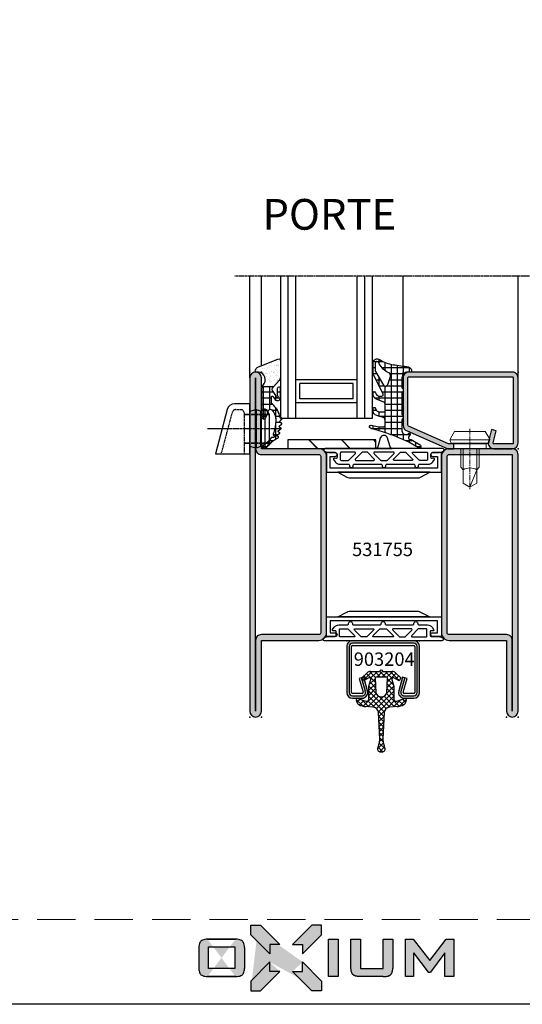
# Model space of a CAD drawing. Units: millimetres. Extents: x 2158 to 11729, y -3445 to 1401.
# Drawn here: x 5459 to 5590, y -1231 to -974 of the extents above; entities that cross this region are included whole.
import ezdxf
from ezdxf.enums import TextEntityAlignment as Align

# ---------------------------------------------------------------- set-up
doc = ezdxf.new("R2010")
doc.units = ezdxf.units.MM
for name, pattern in [('ACISOWELD', [3, 2, -1]), ('CENTER', [2, 1.25, -0.25, 0.25, -0.25]), ('CENTER2', [1.125, 0.75, -0.125, 0.125, -0.125]), ('HIDDEN', [0.375, 0.25, -0.125])]:
    doc.linetypes.add(name, pattern=pattern)
for name, color, linetype in [('905386_8$0$HILFSPUNKTE', 60, 'Continuous'), ('BC_OX_LOGO OXIUM', 2, 'Continuous'), ('BC_OX_PLANS A LA COUPE', 161, 'CENTER'), ('BC_OX_REMPLISSAGE DES PROFILES', 5, 'Continuous'), ('BC_OX_TEXTE ARIAL STD 08mm', 92, 'Continuous'), ('BC_OX_TEXTE_NUMERO FORSTER', 140, 'Continuous'), ('BC_OX_TITRES PAGES', 7, 'Continuous'), ('CALE DE POSE', 211, 'HIDDEN'), ('CMC', 9, 'Continuous'), ('CN_CONT', 10, 'Continuous'), ('GLASS_24$0$GL_CONT', 90, 'Continuous'), ('GLASS_24$0$GL_HATCH', 105, 'Continuous'), ('GLASS_CONT', 90, 'Continuous'), ('HILFSPUNKTE', 14, 'Continuous'), ('JOINT FORSTER_CENT', 201, 'CENTER'), ('JOINT FORSTER_CONTOUR', 210, 'Continuous'), ('JOINT FORSTER_HACH', 202, 'Continuous'), ('PL_HATCH', 202, 'Continuous'), ('ST_CONT', 130, 'Continuous'), ('ST_EDGE', 161, 'Continuous')]:
    doc.layers.add(name, color=color, linetype=linetype)
doc.layers.add('CALQUE CACHE', color=2, linetype='HIDDEN', plot=False)
doc.styles.add('BC_OX_08mm', font='arial.ttf', dxfattribs={"height": 8})
doc.styles.add('BC_OX_Code Forster', font='arial.ttf', dxfattribs={"height": 3.5})

# ---------------------------------------------------------------- blocks, each defined once
blk = doc.blocks.new('Logo_bas_de_page')
at = {"layer": 'BC_OX_LOGO OXIUM', "true_color": 0xd1600a}
h = blk.add_hatch(color=32, dxfattribs=at)
h.paths.add_polyline_path([(-2.14, 20.68), (-4.68, 20.68), (-9.72, 15.63), (-7.11, 15.63), (-7.11, 13.15), (-2.14, 18.14)], flags=17)
edge = h.paths.add_edge_path()
edge.add_line((-15.67, 13.15), (-20.64, 18.14))
edge.add_line((-15.67, 15.63), (-15.67, 13.15))
edge.add_line((-13.06, 15.63), (-15.67, 15.63))
edge.add_line((-18.1, 20.68), (-13.06, 15.63))
edge.add_line((-20.64, 20.68), (-18.71, 20.68))
edge.add_line((-20.64, 18.14), (-20.64, 20.68))
edge.add_line((-18.65, 20.68), (-18.1, 20.68))
edge.add_line((-7.09, 11.04), (-2.12, 6.06))
edge.add_line((-7.09, 8.57), (-7.09, 11.04))
edge.add_line((-9.7, 8.57), (-7.09, 8.57))
edge.add_line((-4.66, 3.51), (-9.7, 8.57))
edge.add_line((-2.12, 3.51), (-4.66, 3.51))
edge.add_line((-2.12, 6.06), (-2.12, 3.51))
edge.add_line((-15.67, 11.04), (-20.64, 6.06))
edge.add_line((-15.67, 8.57), (-15.67, 11.04))
edge.add_line((-13.06, 8.57), (-15.67, 8.57))
edge.add_line((-18.1, 3.51), (-13.06, 8.57))
edge.add_line((-20.64, 3.51), (-18.1, 3.51))
edge.add_line((-20.64, 6.06), (-20.64, 3.51))
for points in [[(-18.1, 20.68), (-20.64, 20.68), (-20.64, 18.14), (-15.67, 13.15), (-15.67, 15.63), (-13.06, 15.63)], [(-13.06, 8.57), (-15.67, 8.57), (-15.67, 11.04), (-20.64, 6.06), (-20.64, 3.51), (-18.1, 3.51)], [(-4.66, 3.51), (-2.12, 3.51), (-2.12, 6.06), (-7.09, 11.04), (-7.09, 8.57), (-9.7, 8.57)]]:
    blk.add_hatch(color=32, dxfattribs=at).paths.add_polyline_path(points)
at = {"layer": 'BC_OX_LOGO OXIUM'}
h = blk.add_hatch(color=159, dxfattribs=at)
h.paths.add_polyline_path([(-0.32, 16.97), (2.15, 16.97), (2.15, 7.24), (-0.32, 7.24)])
edge = h.paths.add_edge_path()
edge.add_arc((-25.37, 9.39), 3.11, 335.1796, 359.4841)
edge.add_line((-22.26, 9.36), (-22.26, 14.86))
edge.add_arc((-25.37, 14.83), 3.11, 0.5159, 24.8204)
edge.add_arc((-23.59, 15.64), 1.16, 25.5476, 70.4669)
edge.add_arc((-24.49, 13.56), 3.41, 67.8399, 90.2806)
edge.add_line((-24.51, 16.98), (-31.92, 16.98))
edge.add_arc((-31.94, 13.56), 3.41, 89.7194, 112.1601)
edge.add_arc((-32.84, 15.64), 1.16, 109.5331, 154.4524)
edge.add_arc((-31.06, 14.83), 3.11, 155.1796, 179.4841)
edge.add_line((-34.17, 14.86), (-34.17, 9.36))
edge.add_arc((-31.06, 9.39), 3.11, 180.5159, 204.8204)
edge.add_arc((-32.84, 8.58), 1.16, 205.5476, 250.4669)
edge.add_arc((-31.94, 10.65), 3.41, 247.8399, 270.2806)
edge.add_line((-31.92, 7.24), (-24.51, 7.24))
edge.add_arc((-24.49, 10.65), 3.41, 269.7194, 292.1601)
edge.add_arc((-23.59, 8.58), 1.16, 289.5331, 334.4524)
h.paths.add_polyline_path([(-31.66, 9.33), (-31.66, 14.98), (-24.77, 14.98), (-24.77, 9.33)], flags=16)
h.paths.add_polyline_path([(8.02, 7.24), (7.68, 7.25), (7.42, 7.26), (7.21, 7.28), (7.02, 7.32), (6.85, 7.35), (6.75, 7.38), (6.6, 7.44), (6.52, 7.46), (6.47, 7.48), (6.42, 7.5), (6.37, 7.52), (6.32, 7.55), (6.27, 7.58), (6.21, 7.62), (6.16, 7.65), (6.1, 7.7), (6.03, 7.77), (5.96, 7.83), (5.91, 7.91), (5.86, 7.98), (5.82, 8.05), (5.76, 8.15), (5.72, 8.26), (5.68, 8.39), (5.64, 8.55), (5.62, 8.66), (5.58, 8.79), (5.56, 8.94), (5.54, 9.06), (5.52, 9.23), (5.51, 9.44), (5.51, 16.97), (8.02, 16.97), (8.02, 9.34), (13.94, 9.34), (13.94, 16.97), (16.46, 16.97), (16.46, 9.44), (16.43, 9.21), (16.42, 9.06), (16.4, 8.94), (16.38, 8.79), (16.35, 8.66), (16.32, 8.54), (16.28, 8.39), (16.24, 8.26), (16.2, 8.15), (16.14, 8.05), (16.1, 7.98), (16.05, 7.91), (16, 7.83), (15.93, 7.77), (15.86, 7.7), (15.8, 7.65), (15.75, 7.62), (15.69, 7.58), (15.64, 7.55), (15.59, 7.52), (15.54, 7.5), (15.49, 7.48), (15.44, 7.46), (15.36, 7.44), (15.21, 7.38), (15.11, 7.34), (14.94, 7.32), (14.75, 7.28), (14.54, 7.26), (14.28, 7.25), (13.94, 7.23)])
h.paths.add_polyline_path([(30.05, 13.41), (26.28, 8.37), (25.68, 8.37), (21.85, 13.46), (21.85, 7.24), (19.77, 7.24), (19.77, 16.98), (21.78, 16.98), (26.13, 11.39), (30.4, 16.98), (32.39, 16.98), (32.39, 7.24), (30.05, 7.24)])
edge = h.paths.add_edge_path(flags=16)
edge.add_line((-31.92, 7.24), (-24.6, 7.24))
edge.add_line((-31.92, 16.98), (-24.6, 16.98))
at = {"layer": 'BC_OX_LOGO OXIUM', "color": 32, "true_color": 0xd1600a}
for p, q in [((-20.64, 18.14), (-20.64, 20.68)), ((-20.64, 20.68), (-18.1, 20.68)), ((-18.1, 20.68), (-13.06, 15.63)), ((-4.68, 20.68), (-9.72, 15.63)), ((-2.14, 20.68), (-4.68, 20.68)), ((-2.14, 18.14), (-2.14, 20.68)), ((-15.67, 13.15), (-20.64, 18.14)), ((-7.11, 13.15), (-2.14, 18.14)), ((-13.06, 15.63), (-15.67, 15.63)), ((-15.67, 15.63), (-15.67, 13.15)), ((-9.72, 15.63), (-7.11, 15.63)), ((-7.11, 15.63), (-7.11, 13.15)), ((-15.67, 11.04), (-20.64, 6.06)), ((-15.67, 8.57), (-15.67, 11.04)), ((-7.09, 8.57), (-7.09, 11.04)), ((-7.09, 11.04), (-2.12, 6.06)), ((-18.1, 3.51), (-13.06, 8.57)), ((-13.06, 8.57), (-15.67, 8.57)), ((-4.66, 3.51), (-9.7, 8.57)), ((-9.7, 8.57), (-7.09, 8.57)), ((-20.64, 6.06), (-20.64, 3.51)), ((-2.12, 6.06), (-2.12, 3.51)), ((-20.64, 3.51), (-18.1, 3.51)), ((-2.12, 3.51), (-4.66, 3.51))]:
    blk.add_line(p, q, dxfattribs=at)
at = {"layer": 'BC_OX_LOGO OXIUM', "color": 148}
for p, q in [((-31.92, 16.98), (-24.6, 16.98)), ((-24.51, 16.98), (-31.92, 16.98)), ((21.78, 16.98), (26.13, 11.39)), ((26.13, 11.39), (30.4, 16.98)), ((30.4, 16.98), (32.39, 16.98)), ((32.39, 16.98), (32.39, 7.24)), ((-34.17, 14.86), (-34.17, 9.36)), ((-31.66, 14.98), (-24.77, 14.98)), ((-31.66, 9.33), (-31.66, 14.98)), ((-24.77, 14.98), (-24.77, 9.33)), ((-22.26, 14.86), (-22.26, 9.36)), ((21.85, 13.46), (25.68, 8.37)), ((30.05, 13.41), (26.28, 8.37)), ((30.05, 7.24), (30.05, 13.41)), ((-24.77, 9.33), (-31.66, 9.33)), ((25.68, 8.37), (26.28, 8.37)), ((-31.92, 7.24), (-24.6, 7.24)), ((-24.51, 7.24), (-31.92, 7.24)), ((32.39, 7.24), (30.05, 7.24))]:
    blk.add_line(p, q, dxfattribs=at)
blk.add_lwpolyline([(-0.32, 16.97), (2.15, 16.97), (2.15, 7.24), (-0.32, 7.24)], close=True, dxfattribs=at)
for points in [[(5.51, 9.44), (5.51, 16.97), (8.02, 16.97), (8.02, 9.34)], [(13.94, 9.34), (13.94, 16.97), (16.46, 16.97), (16.46, 9.44)], [(21.85, 13.46), (21.85, 7.24), (19.77, 7.24), (19.77, 16.98), (21.78, 16.98)], [(8.02, 7.24), (7.68, 7.25), (7.42, 7.26), (7.21, 7.28), (7.02, 7.32), (6.85, 7.35), (6.75, 7.38), (6.6, 7.44), (6.52, 7.46), (6.47, 7.48), (6.42, 7.5), (6.37, 7.52), (6.32, 7.55), (6.27, 7.58), (6.21, 7.62), (6.16, 7.65), (6.1, 7.7), (6.03, 7.77), (5.96, 7.83), (5.91, 7.91), (5.86, 7.98), (5.82, 8.05), (5.76, 8.15), (5.72, 8.26), (5.68, 8.39), (5.64, 8.55), (5.62, 8.66), (5.58, 8.79), (5.56, 8.94), (5.54, 9.06), (5.52, 9.23), (5.51, 9.44)], [(8.02, 9.34), (13.94, 9.34)], [(13.94, 7.23), (14.28, 7.25), (14.54, 7.26), (14.75, 7.28), (14.94, 7.32), (15.11, 7.34), (15.21, 7.38), (15.36, 7.44), (15.44, 7.46), (15.49, 7.48), (15.54, 7.5), (15.59, 7.52), (15.64, 7.55), (15.69, 7.58), (15.75, 7.62), (15.8, 7.65), (15.86, 7.7), (15.93, 7.77), (16, 7.83), (16.05, 7.91), (16.1, 7.98), (16.14, 8.05), (16.2, 8.15), (16.24, 8.26), (16.28, 8.39), (16.32, 8.54), (16.35, 8.66), (16.38, 8.79), (16.4, 8.94), (16.42, 9.06), (16.43, 9.21), (16.46, 9.44)], [(13.94, 7.23), (8.02, 7.24)]]:
    blk.add_lwpolyline(points, dxfattribs=at)
for centre, radius, start, end in [((-31.06, 14.83), 3.11, 155.1796, 179.4841), ((-32.84, 15.64), 1.16, 109.5331, 154.4524), ((-31.94, 13.56), 3.41, 89.7194, 112.1601), ((-24.49, 13.56), 3.41, 67.8399, 90.2806), ((-23.59, 15.64), 1.16, 25.5476, 70.4669), ((-25.37, 14.83), 3.11, 0.5159, 24.8204), ((-31.06, 9.39), 3.11, 180.5159, 204.8204), ((-32.84, 8.58), 1.16, 205.5476, 250.4669), ((-23.59, 8.58), 1.16, 289.5331, 334.4524), ((-25.37, 9.39), 3.11, 335.1796, 359.4841), ((-31.94, 10.65), 3.41, 247.8399, 270.2806), ((-24.49, 10.65), 3.41, 269.7194, 292.1601)]:
    blk.add_arc(centre, radius, start, end, dxfattribs=at)
blk = doc.blocks.new('903204')
at = {"linetype": 'ByBlock', "lineweight": -2}
blk.add_hatch(color=5, dxfattribs=at).paths.add_polyline_path([(-1.5, 15), (-17.5, 15, 0.414214), (-19, 13.5), (-19, 1.5, 0.414214), (-17.5, 0), (-15, 0, 0.493163), (-13.55, 1.89), (-14.52, 5.5), (-15.12, 5.34), (-14.15, 1.73, -0.493163), (-15, 0.62), (-17.5, 0.62, -0.414214), (-18.38, 1.5), (-18.38, 13.5, -0.414214), (-17.5, 14.38), (-1.5, 14.38, -0.414214), (-0.62, 13.5), (-0.62, 1.5, -0.414214), (-1.5, 0.62), (-4, 0.62, 0.000036), (-4, 0.62, -0.493209), (-4.85, 1.73), (-3.88, 5.34), (-4.48, 5.5), (-5.45, 1.89, 0.493163), (-4, 0), (-1.5, 0, 0.414214), (0, 1.5), (0, 13.5, 0.414214)])
at = {"layer": 'BC_OX_REMPLISSAGE DES PROFILES'}
for p, q in [((-18.38, 13.5), (-18.38, 1.5)), ((-1.5, 14.38), (-17.5, 14.38)), ((-0.62, 1.5), (-0.62, 13.5)), ((-14.15, 1.73), (-15.12, 5.34)), ((-3.88, 5.34), (-4.85, 1.73)), ((-17.5, 0.62), (-15, 0.62)), ((-4, 0.62), (-1.5, 0.62))]:
    blk.add_line(p, q, dxfattribs=at)
for centre, start, end in [((-17.5, 13.5), 90, 180), ((-1.5, 13.5), 360, 90), ((-17.5, 1.5), 180, 270), ((-15, 1.5), 270, 14.9923), ((-4, 1.5), 164.9967, 270.0084), ((-1.5, 1.5), 270, 360)]:
    blk.add_arc(centre, 0.875, start, end, dxfattribs=at)
at = {"layer": 'BC_OX_TITRES PAGES'}
blk.add_arc((-4, 0), 0.625, 90, 90.0084, dxfattribs=at)
at = {"layer": 'HILFSPUNKTE'}
for p in [(-19, 15), (0, 15)]:
    blk.add_point(p, dxfattribs=at)
at = {"layer": 'ST_CONT'}
for p, q in [((-19, 13.5), (-19, 1.5)), ((-17.75, 1.5), (-17.75, 13.5)), ((-1.5, 15), (-17.5, 15)), ((-17.5, 13.75), (-1.5, 13.75)), ((-1.25, 13.5), (-1.25, 1.5)), ((0, 1.5), (0, 13.5)), ((-14.52, 5.5), (-15.73, 5.18)), ((-15.73, 5.18), (-14.76, 1.56)), ((-13.55, 1.89), (-14.52, 5.5)), ((-4.48, 5.5), (-5.45, 1.89)), ((-3.27, 5.18), (-4.48, 5.5)), ((-4.24, 1.56), (-3.27, 5.18)), ((-15, 1.25), (-17.5, 1.25)), ((-1.5, 1.25), (-4, 1.25)), ((-17.5, 0), (-15, 0)), ((-4, 0), (-1.5, 0))]:
    blk.add_line(p, q, dxfattribs=at)
for centre, radius, start, end in [((-17.5, 13.5), 1.5, 90, 180), ((-17.5, 13.5), 0.25, 90, 180), ((-1.5, 13.5), 1.5, 360, 90), ((-1.5, 13.5), 0.25, 0, 90), ((-17.5, 1.5), 1.5, 180, 270), ((-17.5, 1.5), 0.25, 180, 270), ((-15, 1.5), 1.5, 270, 14.9949), ((-15, 1.5), 0.25, 270.1211, 14.9885), ((-4, 1.5), 1.5, 164.9967, 270.0084), ((-4, 1.5), 0.25, 165.1196, 270), ((-1.5, 1.5), 0.25, 270, 0), ((-1.5, 1.5), 1.5, 270, 0)]:
    blk.add_arc(centre, radius, start, end, dxfattribs=at)
blk = doc.blocks.new('*X645')
at = {"layer": 'PL_HATCH'}
for p, q in [((8.25, 5.56), (9.07, 6.38)), ((8.26, 6.56), (10.09, 4.73)), ((8.58, 4.54), (9.75, 5.71)), ((1, 2.35), (3.35, 4.7)), ((1, 3.04), (2.54, 1.5)), ((1, 1), (2.83, 2.83)), ((1.49, 3.9), (3.8, 1.58)), ((2.16, 4.58), (2.96, 3.77)), ((2.97, 1.62), (4.53, 3.18)), ((3.42, 4.66), (3.45, 4.63)), ((3.77, 2.96), (5.21, 1.52)), ((4.26, 1.56), (5.98, 3.29)), ((4.82, 3.27), (6.66, 1.43)), ((5.55, 1.51), (7.34, 3.3)), ((6.14, 3.29), (10.69, -1.26)), ((6.77, 1.38), (10.1, 4.71)), ((7.48, 3.3), (11.52, -0.75)), ((7.49, 0.75), (10.22, 3.49)), ((8.41, 5.06), (10.25, 3.22)), ((8.63, 3.5), (10.47, 1.66)), ((0.96, 0.39), (2.53, -1.18)), ((0.99, -0.36), (2.53, 1.18)), ((1, 1.69), (2.52, 0.17)), ((6.19, -3.24), (10.71, 1.28)), ((7.53, -3.25), (11.56, 0.79)), ((7.58, -0.5), (10.33, 2.24)), ((7.61, 0.48), (10.32, -2.24)), ((11.22, 0.9), (12.79, -0.67)), ((11.31, -0.82), (12.84, 0.72)), ((12.75, 0.72), (14.08, -0.61)), ((12.8, -0.67), (14.13, 0.66)), ((14.16, 0.66), (15.37, -0.55)), ((14.21, -0.61), (15.42, 0.6)), ((15.57, 0.59), (16.66, -0.49)), ((15.62, -0.54), (16.71, 0.54)), ((16.98, 0.53), (17.94, -0.43)), ((17.04, -0.48), (17.99, 0.48)), ((18.4, 0.46), (19.29, -0.43)), ((18.45, -0.41), (19.35, 0.49)), ((19.65, 0.55), (21.13, -0.93)), ((19.69, -0.51), (21.2, 1)), ((20.7, 0.85), (21.94, -0.39)), ((20.74, -0.81), (21.95, 0.4)), ((1, -1.69), (2.52, -0.17)), ((1, -1), (2.8, -2.8)), ((1, -2.35), (3.32, -4.67)), ((1.01, -3.03), (2.56, -1.48)), ((1.52, -3.87), (3.86, -1.53)), ((2.92, -1.57), (4.46, -3.11)), ((3.81, -2.92), (5.26, -1.47)), ((4.21, -1.52), (5.93, -3.24)), ((4.86, -3.23), (6.73, -1.35)), ((5.5, -1.46), (7.29, -3.25)), ((6.74, -1.35), (10.09, -4.7)), ((7.47, -0.73), (10.22, -3.49)), ((8.65, -3.48), (10.43, -1.7)), ((2.18, -4.55), (2.98, -3.75)), ((8.31, -6.51), (10.08, -4.74)), ((8.39, -5.08), (10.24, -3.23)), ((8.57, -4.53), (9.73, -5.69)), ((8.24, -5.54), (9.04, -6.34))]:
    blk.add_line(p, q, dxfattribs=at)
blk = doc.blocks.new('905201')
at = {"layer": 'JOINT FORSTER_CONTOUR'}
for p, q in [((-5.04, -2.66), (-3.7, -1.35)), ((-2.81, -1), (-0.37, -1)), ((0.03, -2.52), (-1.35, -2.53)), ((-0.37, -1), (-0.12, -0.69)), ((1.4, -2.53), (0.03, -2.52)), ((0.17, -0.69), (0.42, -1)), ((0.42, -1), (2.86, -1)), ((3.75, -1.35), (5.09, -2.66)), ((-4.59, -3.45), (-5.04, -2.66)), ((-3.25, -2.7), (-4.59, -3.45)), ((-3.25, -8.21), (-3.23, -4.87)), ((-3.23, -4.87), (-2.73, -3.15)), ((-1.58, -2.77), (-1.42, -6.5)), ((1.47, -6.5), (1.63, -2.77)), ((2.78, -3.15), (3.28, -4.87)), ((3.28, -4.87), (3.3, -8.21)), ((4.64, -3.45), (3.3, -2.7)), ((5.09, -2.66), (4.64, -3.45)), ((-6.36, -8.98), (-6.49, -8.41)), ((-6.11, -8.05), (-3.99, -8.75)), ((-1.99, -10.34), (-4, -10.18)), ((4.05, -10.18), (2.04, -10.34)), ((4.04, -8.75), (6.16, -8.05)), ((6.54, -8.41), (6.41, -8.98)), ((-0.4, -18.72), (-0.72, -11.65)), ((0.77, -11.65), (0.45, -18.72)), ((-0.93, -21.15), (-0.56, -19.84)), ((0.61, -19.84), (0.98, -21.15))]:
    blk.add_line(p, q, dxfattribs=at)
for centre, radius, start, end in [((-2.88, -2.12), 1.12, 86.1447, 136.7632), ((-1.37, -2.74), 0.207, 83.0317, 188.5226), ((0.04, -0.79), 0.194, 95.4584, 146.2468), ((0.01, -0.79), 0.194, 33.7532, 84.541), ((1.42, -2.74), 0.207, 351.4774, 96.9683), ((2.93, -2.12), 1.12, 43.3149, 93.804), ((-3.1, -3.05), 0.383, 344.342, 113.6528), ((3.15, -3.05), 0.383, 66.4471, 195.0557), ((0.02, -6.21), 1.46, 191.1485, 270.0464), ((0.03, -6.21), 1.46, 269.4507, 348.8343), ((-6.23, -8.31), 0.285, 65.3138, 200.0651), ((-5.26, -8.66), 1.15, 196.2434, 239.0821), ((-3.82, -6.11), 4.07, 240.0932, 267.5325), ((-3.83, -8.19), 0.576, 253.8998, 357.865), ((3.88, -8.19), 0.576, 182.135, 286.1002), ((3.87, -6.11), 4.07, 272.4675, 299.9068), ((5.31, -8.66), 1.15, 300.9179, 343.7566), ((6.28, -8.31), 0.285, 339.9349, 114.6862), ((-2.27, -11.89), 1.57, 8.6097, 79.433), ((2.32, -11.89), 1.57, 100.567, 171.3903), ((-3.86, -18.81), 3.47, 342.5596, 1.4979), ((3.91, -18.81), 3.47, 178.5021, 197.4404), ((-0.39, -21.32), 0.572, 162.2084, 239.7381), ((0, -20.66), 1.34, 239.5955, 271.0335), ((0.05, -20.66), 1.34, 268.9665, 300.4045), ((0.44, -21.32), 0.572, 300.2619, 17.7916)]:
    blk.add_arc(centre, radius, start, end, dxfattribs=at)
at = {"color": 7, "linetype": 'Continuous', "rotation": 270}
blk.add_blockref('*X645', (0, 0), dxfattribs=at)
blk = doc.blocks.new('985304')
at = {"layer": 'JOINT FORSTER_CONTOUR'}
for points in [[(-15.31, -3.4, 0.799615), (-15.48, -4.16, 0.111349), (-13.98, -4.5), (-12.7, -4.5, -0.414214), (-12.25, -4.95), (-12.25, -5.73, -0.434059), (-12.57, -6.03), (-13.01, -6, 0.636346), (-13.18, -6.32), (-12.75, -6.91, 0.239954), (-11.54, -7.53), (-9.32, -7.53, -0.451416), (-9.03, -7.87, 1.133893), (-8.03, -7.87, -0.451416), (-7.74, -7.53), (-0.79, -7.53, -0.451416), (-0.5, -7.87, 1.133893), (0.5, -7.87, -0.451416), (0.79, -7.53), (7.74, -7.53, -0.451416), (8.03, -7.87, 1.133893), (9.03, -7.87, -0.451416), (9.32, -7.53), (11.54, -7.53, 0.239954), (12.75, -6.91), (13.18, -6.32, 0.636331), (13.01, -6), (12.57, -6.03, -0.421314), (12.25, -5.74), (12.25, -4.95, -0.414214), (12.7, -4.5), (13.98, -4.5, 0.111349), (15.48, -4.16, 0.799615), (15.31, -3.4)], [(-9.18, -6.47), (-7.45, -4.74, 0.668179), (-7.59, -4.4), (-11.2, -4.4, 0.414214), (-11.4, -4.6), (-11.4, -6.33, 0.414214), (-11.2, -6.53), (-9.32, -6.53, 0.198912)], [(-7.34, -6.53), (-2.66, -6.53, 0.668179), (-2.52, -6.19), (-4.25, -4.46, 0.198912), (-4.39, -4.4), (-5.61, -4.4, 0.198912), (-5.75, -4.46), (-7.48, -6.19, 0.668179)], [(2.48, -4.4), (-2.48, -4.4, 0.668179), (-2.62, -4.74), (-0.89, -6.47, 0.198912), (-0.75, -6.53), (0.75, -6.53, 0.198912), (0.89, -6.47), (2.62, -4.74, 0.668179)], [(7.34, -6.53), (2.66, -6.53, -0.668179), (2.52, -6.19), (4.25, -4.46, -0.198912), (4.39, -4.4), (5.61, -4.4, -0.198912), (5.75, -4.46), (7.48, -6.19, -0.668179)], [(9.18, -6.47), (7.45, -4.74, -0.668179), (7.59, -4.4), (11.2, -4.4, -0.414214), (11.4, -4.6), (11.4, -6.33, -0.414214), (11.2, -6.53), (9.32, -6.53, -0.198912)]]:
    blk.add_lwpolyline(points, format="xyb", close=True, dxfattribs=at)
blk = doc.blocks.new('531755')
h = blk.add_hatch(color=5)
h.paths.add_polyline_path([(-50, -2, 0.414214), (-52, 0), (-67, 0), (-67, 18.5, 1), (-70, 18.5), (-70, -68.5, 1), (-67, -68.5), (-67, -50), (-52, -50, 0.414214), (-50, -48)])
h.paths.add_polyline_path([(-68.5, 0, 0.414214), (-67, -1.5), (-52, -1.5, -0.414214), (-51.5, -2), (-51.5, -48, -0.414214), (-52, -48.5), (-67, -48.5, 0.414214), (-68.5, -50)], flags=16)
h.paths.add_polyline_path([(0, -1.5, 0.414214), (-1.5, 0), (-18, 0, 0.414214), (-20, -2), (-20, -6.1), (-20, -48, 0.414214), (-18, -50), (-3, -50), (-3, -68.5, 1), (0, -68.5)])
h.paths.add_polyline_path([(-18.5, -2, -0.414214), (-18, -1.5), (-1.5, -1.5), (-1.5, -50, 0.414214), (-3, -48.5), (-18, -48.5, -0.414214), (-18.5, -48)], flags=16)
at = {"layer": 'CN_CONT'}
for points in [[(-47.25, -1.55), (-47.25, -1.45, 0.414214), (-47.7, -1), (-50, -1), (-50, -6.1), (-20, -6.1), (-20, -1), (-22.3, -1, 0.414214), (-22.75, -1.45), (-22.75, -1.55, 0.414214), (-22.3, -2), (-21, -2), (-21, -5.1), (-49, -5.1), (-49, -2), (-47.7, -2, 0.414214)], [(-44.11, -7.6), (-26.1, -7.6, 0.162274), (-25.5, -7.4), (-23, -6.1), (-47, -6.1), (-44.73, -7.38, 0.168129)], [(-44.11, -42.4), (-26.1, -42.4, -0.162274), (-25.5, -42.6), (-23, -43.9), (-47, -43.9), (-44.73, -42.62, -0.168129)], [(-47.25, -48.45), (-47.25, -48.55, -0.414214), (-47.7, -49), (-50, -49), (-50, -43.9), (-20, -43.9), (-20, -49), (-22.3, -49, -0.414214), (-22.75, -48.55), (-22.75, -48.45, -0.414214), (-22.3, -48), (-21, -48), (-21, -44.9), (-49, -44.9), (-49, -48), (-47.7, -48, -0.414214)]]:
    blk.add_lwpolyline(points, format="xyb", close=True, dxfattribs=at)
at = {"layer": 'HILFSPUNKTE'}
for p in [(-70, 20), (-70, 20), (-67, 20), (0, 0), (-70, -70), (-67, -70), (-3, -70), (0, -70)]:
    blk.add_point(p, dxfattribs=at)
at = {"layer": 'JOINT FORSTER_CONTOUR'}
for points in [[(-33.38, 0.46), (-34.04, 2.77, 0.755591), (-35.96, 2.77), (-36.62, 0.46, -0.335317), (-37.1, 0.1), (-32.9, 0.1, -0.335317)], [(-50.31, 0.1, 0.799615), (-50.48, -0.66, 0.111349), (-48.98, -1), (-47.7, -1, -0.414214), (-47.25, -1.45), (-47.25, -2.23, -0.434059), (-47.57, -2.53), (-48.01, -2.5, 0.636346), (-48.18, -2.82), (-47.75, -3.41, 0.239954), (-46.54, -4.03), (-44.32, -4.03, -0.451416), (-44.03, -4.37, 1.133893), (-43.03, -4.37, -0.451416), (-42.74, -4.03), (-35.79, -4.03, -0.451416), (-35.5, -4.37, 1.133893), (-34.5, -4.37, -0.451416), (-34.21, -4.03), (-27.26, -4.03, -0.451416), (-26.97, -4.37, 1.133893), (-25.97, -4.37, -0.451416), (-25.68, -4.03), (-23.46, -4.03, 0.239954), (-22.25, -3.41), (-21.82, -2.82, 0.636331), (-21.99, -2.5), (-22.43, -2.53, -0.421314), (-22.75, -2.24), (-22.75, -1.45, -0.414214), (-22.3, -1), (-21.02, -1, 0.111349), (-19.52, -0.66, 0.799615), (-19.69, 0.1)], [(-44.18, -2.97), (-42.45, -1.24, 0.668179), (-42.59, -0.9), (-46.2, -0.9, 0.414214), (-46.4, -1.1), (-46.4, -2.83, 0.414214), (-46.2, -3.03), (-44.32, -3.03, 0.198912)], [(-42.34, -3.03), (-37.66, -3.03, 0.668179), (-37.52, -2.69), (-39.25, -0.96, 0.198912), (-39.39, -0.9), (-40.61, -0.9, 0.198912), (-40.75, -0.96), (-42.48, -2.69, 0.668179)], [(-32.52, -0.9), (-37.48, -0.9, 0.668179), (-37.62, -1.24), (-35.89, -2.97, 0.198912), (-35.75, -3.03), (-34.25, -3.03, 0.198912), (-34.11, -2.97), (-32.38, -1.24, 0.668179)], [(-27.66, -3.03), (-32.34, -3.03, -0.668179), (-32.48, -2.69), (-30.75, -0.96, -0.198912), (-30.61, -0.9), (-29.39, -0.9, -0.198912), (-29.25, -0.96), (-27.52, -2.69, -0.668179)], [(-25.82, -2.97), (-27.55, -1.24, -0.668179), (-27.41, -0.9), (-23.8, -0.9, -0.414214), (-23.6, -1.1), (-23.6, -2.83, -0.414214), (-23.8, -3.03), (-25.68, -3.03, -0.198912)]]:
    blk.add_lwpolyline(points, format="xyb", close=True, dxfattribs=at)
at = {"layer": 'ST_CONT', "linetype": 'Continuous', "ltscale": 5}
for points in [[(-67, -68.5), (-67, -50), (-52, -50, 0.414214), (-50, -48), (-50, -2, 0.414214), (-52, 0), (-67, 0), (-67, 18.5, 1), (-70, 18.5), (-70, -68.5, 1)], [(-67, -48.5, 0.414214), (-68.5, -50), (-68.5, -68.5), (-68.5, 18.5), (-68.5, 0, 0.414214), (-67, -1.5), (-52, -1.5, -0.414214), (-51.5, -2), (-51.5, -48, -0.414214), (-52, -48.5)], [(-18, -50), (-3, -50), (-3, -68.5, 1), (0, -68.5), (0, -1.5, 0.414214), (-1.5, 0), (-18, 0, 0.414214), (-20, -2), (-20, -48, 0.414214)]]:
    blk.add_lwpolyline(points, format="xyb", close=True, dxfattribs=at)
blk.add_lwpolyline([(-1.5, -68.5), (-1.5, -50, 0.414214), (-3, -48.5), (-18, -48.5, -0.414214), (-18.5, -48), (-18.5, -2, -0.414214), (-18, -1.5), (-1.5, -1.5), (-1.5, -68.5)], format="xyb", dxfattribs=at)
blk = doc.blocks.new('Glas24')
at = {"layer": 'GLASS_24$0$GL_CONT'}
for p, q in [((4, 0), (4, 37)), ((20, 0), (20, 37)), ((4, 10), (20, 10)), ((5, 9), (19, 9)), ((5, 5), (5, 9)), ((19, 5), (19, 9)), ((4, 4), (20, 4)), ((5, 5), (19, 5))]:
    blk.add_line(p, q, dxfattribs=at)
blk.add_lwpolyline([(24, 37), (24, 0), (0, 0), (0, 37)], dxfattribs=at)
at = {"layer": 'GLASS_24$0$GL_HATCH'}
for p, q in [((2, 0), (2, 37)), ((22, 0), (22, 37))]:
    blk.add_line(p, q, dxfattribs=at)
blk = doc.blocks.new('901246')
at = {"layer": 'BC_OX_REMPLISSAGE DES PROFILES'}
blk.add_hatch(color=5, dxfattribs=at).paths.add_polyline_path([(-30, 6.11, 0.330436), (-28.94, 4.68), (-18.51, 0.06, 0.073692), (-18.08, 0), (-16.8, 0), (-16.8, 1.25), (-18.13, 1.25), (-28.57, 5.87, -0.330436), (-28.75, 6.11), (-28.75, 18.5, -0.414214), (-28.5, 18.75), (-1.5, 18.75, -0.414214), (-1.25, 18.5), (-1.25, 1.5, -0.414214), (-1.5, 1.25), (-6.3, 1.25, -0.493145), (-6.54, 1.56), (-5.71, 4.68), (-6.92, 5), (-7.52, 2.72), (-7.48, 2.65, -0.198838), (-7.42, 2.19), (-7.63, 1.42), (-7.8, 1.39, 0.392566), (-6.3, 0), (-1.5, 0, 0.414214), (0, 1.5), (0, 18.5, 0.414214), (-1.5, 20), (-28.5, 20, 0.414214), (-30, 18.5)])
at = {"layer": 'BC_OX_PLANS A LA COUPE', "lineweight": 0}
blk.add_line((-12.55, 5.18), (-12.55, -10.82), dxfattribs=at)
at = {"layer": 'HILFSPUNKTE'}
for p in [(-30, 20), (0, 20), (0, 0)]:
    blk.add_point(p, dxfattribs=at)
at = {"layer": 'ST_CONT'}
blk.add_lwpolyline([(-18.08, 1.25, -0.073692), (-18.15, 1.26), (-28.57, 5.87, -0.330436), (-28.75, 6.11), (-28.75, 18.5, -0.414214), (-28.5, 18.75), (-1.5, 18.75, -0.414214), (-1.25, 18.5), (-1.25, 1.5, -0.414214), (-1.5, 1.25), (-6.3, 1.25, -0.493145), (-6.54, 1.56), (-5.71, 4.68), (-6.92, 5), (-7.75, 1.89, 0.493145), (-6.3, 0), (-1.5, 0, 0.414214), (0, 1.5), (0, 18.5, 0.414214), (-1.5, 20), (-28.5, 20, 0.414214), (-30, 18.5), (-30, 6.11, 0.330436), (-28.94, 4.68), (-18.51, 0.06, 0.073692), (-18.08, 0), (-16.8, 0), (-16.8, 1.25)], format="xyb", close=True, dxfattribs=at)
at = {"layer": 'ST_CONT', "lineweight": 0}
for points in [[(-16.8, 0), (-8.3, 0), (-8.3, 1.3), (-7.63, 1.42), (-7.42, 2.19, 0.198776), (-7.48, 2.65), (-8.55, 4.5), (-16.55, 4.5), (-17.62, 2.65, 0.198628), (-17.68, 2.19), (-17.47, 1.42), (-16.8, 1.3), (-16.8, 0)], [(-14.95, 0), (-14.95, -4.85), (-14.3, -5.5, -0.2857), (-10.8, -5.5), (-10.15, -4.85), (-10.15, 0)]]:
    blk.add_lwpolyline(points, format="xyb", dxfattribs=at)
for points in [[(-17.7, 2.35), (-7.4, 2.35)], [(-17.47, 1.42), (-7.63, 1.42)], [(-16.8, 1.3), (-8.3, 1.3)], [(-14.3, 0), (-14.3, -8.99), (-12.55, -10), (-10.8, -8.99), (-10.8, 0)], [(-12.55, -10), (-10.8, -5.5)]]:
    blk.add_lwpolyline(points, dxfattribs=at)
blk = doc.blocks.new('905386_8')
at = {"layer": 'JOINT FORSTER_HACH'}
h = blk.add_hatch(dxfattribs=at)
h.set_pattern_fill('NET', color=256, scale=0.5, angle=-4e-14, style=0)
h.paths.add_polyline_path([(-0.3, -4.08, 0.414214), (-0.15, -4.23), (-0.05, -4.23, -0.414214), (0, -4.28), (0, -4.97, -0.198005), (-0.01, -5), (-0.2, -5.19, 0.198005), (-0.3, -5.43), (-0.3, -11.08, 0.414214), (-0.15, -11.23), (-0.05, -11.23, -0.414214), (0, -11.28), (0, -11.97, -0.198005), (-0.01, -12), (-0.2, -12.19, 0.198005), (-0.3, -12.43), (-0.3, -15.31, 0.678722), (1.43, -16, -0.041602), (1.46, -15.97, -0.814128), (1.83, -16.29), (1.44, -16.98, 0.657624), (1.88, -17.56, -0.193525), (2.07, -17.59), (4.43, -18.95, -1), (3.98, -19.73), (1.52, -18.31, 0.041943), (-5.08, -15.71), (-8.51, -14.66, -0.949116), (-8.33, -13.88), (-6.31, -14.25, 0.045279), (-6.13, -14.26), (-5.05, -14.26, 0.414214), (-4.7, -13.91), (-4.7, -12.54, 0.326029), (-5.19, -11.87), (-6.9, -11.32, -0.288181), (-7.92, -10.1), (-7.99, -9.68, -0.942974), (-7.21, -9.51), (-7.18, -9.63, 0.337439), (-6.21, -10.36), (-5.05, -10.36, 0.414214), (-4.7, -10.01), (-4.7, -8.39, 0.326029), (-5.19, -7.72), (-6.6, -7.27, -0.304746), (-7.98, -5.52, -0.958978), (-7.19, -5.43, 0.367756), (-6.2, -6.26), (-5.54, -6.26, 0.553755), (-5.22, -5.76), (-7.88, -0.29, -0.113506), (-8, 0.23), (-8, 2.24, -0.521387), (-6.39, 3.36, -0.050137), (-6.17, 3.26, 0.098779), (-2.57, 1.92, -0.007319), (1.33, 1.36, -0.39095), (2.19, 0.18, -0.38109), (1.99, 0), (1.2, 0, 0.414214), (-0.3, -1.5)])
h.paths.add_polyline_path([(-4.01, -3.25, -0.64344), (-5.14, -3.37), (-7.23, 0.18, -0.134052), (-7.3, 0.43), (-7.3, 2.24, -0.794604), (-6.35, 2.46), (-6.22, 2.19, 0.177254), (-3.74, -0.19, -0.387609), (-3.31, -1.15)], flags=16)
at = {"layer": '905386_8$0$HILFSPUNKTE', "lineweight": 0}
blk.add_point((0, 0), dxfattribs=at)
at = {"layer": 'JOINT FORSTER_CONTOUR'}
for points in [[(-8, 2.24, -0.521387), (-6.39, 3.36, -0.049192), (-6.17, 3.26, 0.098896), (-2.57, 1.92, -0.007319), (1.33, 1.36, -0.39095), (2.19, 0.18, -0.38109), (1.99, 0), (1.2, 0, 0.414214), (-0.3, -1.5), (-0.3, -4.08, 0.414214), (-0.15, -4.23), (-0.05, -4.23, -0.414214), (0, -4.28), (0, -4.97, -0.198005), (-0.01, -5), (-0.2, -5.19, 0.198005), (-0.3, -5.43), (-0.3, -11.08, 0.414214), (-0.15, -11.23), (-0.05, -11.23, -0.414214), (0, -11.28), (0, -11.97, -0.198005), (-0.01, -12), (-0.2, -12.19, 0.198005), (-0.3, -12.43), (-0.3, -15.31, 0.678722), (1.43, -16, -0.041602), (1.46, -15.97, -0.814128), (1.83, -16.29), (1.44, -16.98, 0.657624), (1.88, -17.56, -0.193525), (2.07, -17.59), (4.43, -18.95, -1), (3.98, -19.73), (1.52, -18.31, 0.041943), (-5.08, -15.71), (-8.52, -14.65, -0.937422), (-8.33, -13.88), (-6.31, -14.25, 0.045279), (-6.13, -14.26), (-5.05, -14.26, 0.414214), (-4.7, -13.91), (-4.7, -12.54, 0.326029), (-5.19, -11.87), (-6.9, -11.32, -0.288181), (-7.92, -10.1), (-7.99, -9.68, -0.942974), (-7.21, -9.51), (-7.18, -9.63, 0.337439), (-6.21, -10.36), (-5.05, -10.36, 0.414214), (-4.7, -10.01), (-4.7, -8.39, 0.326029), (-5.19, -7.72), (-6.6, -7.27, -0.304746), (-7.98, -5.52, -0.958978), (-7.19, -5.43, 0.367756), (-6.2, -6.26), (-5.54, -6.26, 0.553755), (-5.22, -5.76), (-7.88, -0.29, -0.113506), (-8, 0.23)], [(-7.3, 2.24), (-7.3, 0.43, 0.134052), (-7.23, 0.18), (-5.14, -3.37, 0.64344), (-4.01, -3.25), (-3.31, -1.15, 0.387609), (-3.74, -0.19, -0.177254), (-6.22, 2.19), (-6.35, 2.46, 0.794604)]]:
    blk.add_lwpolyline(points, format="xyb", close=True, dxfattribs=at)
blk = doc.blocks.new('985302')
at = {"layer": 'JOINT FORSTER_HACH'}
h = blk.add_hatch(dxfattribs=at)
h.set_pattern_fill('AR-SAND', color=256, scale=0.03, angle=45, style=0)
h.paths.add_polyline_path([(-0.75, 1.38, 0.308337), (-1.58, 0.18, 0.466038), (-1.35, -0.02, -0.637705), (0.73, -3.01), (0.21, -3.91), (3.14, -3.91), (4.63, -2.18, 0.179822), (5, -1.2), (5, 2.9, 0.528049), (4.31, 3.37)])
h = blk.add_hatch(dxfattribs=at)
h.set_pattern_fill('NET', color=256, scale=0.5, angle=-4e-14, style=0)
h.paths.add_polyline_path([(2.61, -6.58, -0.733691), (3.06, -6.44), (3.54, -7.13, 0.734228), (5, -6.67), (4.99, -4.35, 0.434776), (4.57, -3.95, 0.43325), (4.15, -4.35), (4.16, -5.92, 0.191397), (4.29, -6.26, -1.534862), (3.86, -6.42, 0.171359), (3.77, -6.1), (2.87, -4.8, -0.342905), (2.9, -4.19), (3.14, -3.91), (0.21, -3.91, 0.133624), (0, -4.67), (0, -11.61, 0.827377), (1.16, -11.83), (1.87, -10.04, -0.548395), (2.7, -9.88, -0.217708), (3.77, -13.03, -0.044384), (3.32, -15.41, -0.027681), (3.09, -16.09, 0.368672), (3.25, -16.58, -0.945049), (2.97, -17.11, 0.368929), (2.47, -17.25, -0.09327), (0.79, -18.97, -0.199448), (0.6, -19.01, 1.435983), (0.76, -19.93, 0.07905), (2.53, -18.47, -0.115082), (4.39, -17.16, 0.720752), (4.37, -16.84), (4.08, -16.76, -0.223725), (3.99, -16.68, -0.390666), (4.05, -16.48), (4.76, -16.08, 0.80662), (4.66, -15.76, -0.292082), (4.42, -15.64), (4.35, -15.51, -0.391404), (4.4, -15.31), (5.08, -14.85, 0.8064), (4.95, -14.54, -0.292922), (4.7, -14.43), (4.62, -14.32, -0.390666), (4.65, -14.12), (5.28, -13.59, 0.80662), (5.13, -13.3, -0.292922), (4.87, -13.21), (4.78, -13.1, -0.390666), (4.79, -12.9), (5.38, -12.33, 0.80662), (5.2, -12.04, -0.292922), (4.94, -11.98, -0.154994), (4.87, -11.85, 0.18624), (2.87, -8.43, -0.228397), (2.61, -7.88)])
at = {"layer": 'JOINT FORSTER_CONTOUR'}
for points in [[(5, -1.2, -0.179822), (4.63, -2.18), (3.14, -3.91), (0.21, -3.91), (0.73, -3.01, 0.637708), (-1.35, -0.02, -0.466038), (-1.58, 0.18, -0.308337), (-0.75, 1.38), (4.31, 3.37, -0.528049), (5, 2.9)], [(5, -6.67), (4.99, -4.35, 0.434776), (4.57, -3.95), (4.52, -3.95, 0.395332), (4.15, -4.35), (4.16, -5.92, 0.191397), (4.29, -6.26, -1.534862), (3.86, -6.42, 0.171359), (3.77, -6.1), (2.87, -4.8, -0.342905), (2.9, -4.19), (3.14, -3.91), (0.21, -3.91, 0.133624), (0, -4.67), (0, -11.61, 0.827377), (1.16, -11.83), (1.87, -10.04, -0.548395), (2.7, -9.88, -0.217708), (3.77, -13.03, -0.044384), (3.32, -15.41, -0.027681), (3.09, -16.09, 0.368672), (3.25, -16.58, -0.945049), (2.97, -17.11, 0.368929), (2.47, -17.25, -0.09327), (0.79, -18.97, -0.199448), (0.6, -19.01, 1.435983), (0.76, -19.93, 0.07905), (2.53, -18.47, -0.115082), (4.39, -17.16, 0.720752), (4.37, -16.84), (4.08, -16.76, -0.223725), (3.99, -16.68, -0.390666), (4.05, -16.48), (4.76, -16.08, 0.80662), (4.66, -15.76, -0.292082), (4.42, -15.64), (4.35, -15.51, -0.391404), (4.4, -15.31), (5.08, -14.85, 0.8064), (4.95, -14.54, -0.292922), (4.7, -14.43), (4.62, -14.32, -0.390666), (4.65, -14.12), (5.28, -13.59, 0.80662), (5.13, -13.3, -0.292922), (4.87, -13.21), (4.78, -13.1, -0.390666), (4.79, -12.9), (5.38, -12.33, 0.80662), (5.2, -12.04, -0.292922), (4.94, -11.98, -0.154994), (4.87, -11.85, 0.18624), (2.87, -8.43, -0.228397), (2.61, -7.88), (2.61, -6.58, -0.733691), (3.06, -6.44), (3.54, -7.13, 0.734228)]]:
    blk.add_lwpolyline(points, format="xyb", close=True, dxfattribs=at)
blk = doc.blocks.new('900100')
at = {"layer": 'CALE DE POSE', "ltscale": 0.3}
for p, q in [((-1.5, 3.83), (5, 3.83)), ((5, 3.83), (-1.5, 3.83)), ((5, -3.69), (-1.5, -3.69)), ((-1.5, -3.69), (5, -3.69))]:
    blk.add_line(p, q, dxfattribs=at)
blk.add_lwpolyline([(-7.45, -6.43), (-4.53, 4.47, -0.339528), (-3.75, 5.06), (-2.3, 5.06, -0.414214), (-1.5, 4.26), (-1.5, 3.81), (-1.5, -3.69), (-1.5, -6.43)], format="xyb", dxfattribs=at)
at = {"layer": 'JOINT FORSTER_CENT', "ltscale": 0.3}
blk.add_lwpolyline([(6.6, 0.07), (-11.04, 0.07)], dxfattribs=at)
at = {"layer": 'JOINT FORSTER_CONTOUR'}
for p, q in [((3.91, 5.26), (3.91, -5.14)), ((1.63, 5.06), (1.63, -4.94)), ((2.79, 4.66), (2.79, -4.54))]:
    blk.add_line(p, q, dxfattribs=at)
blk.add_lwpolyline([(0, 6.56), (-3.98, 6.56, 0.339407), (-5.92, 5.08), (-9, -6.43), (0, -6.43)], format="xyb", close=True, dxfattribs=at)
blk.add_lwpolyline([(0, 4.68), (1.31, 5.04, -0.086049), (1.71, 5.08, -0.094299), (2.16, 4.96), (2.66, 4.71, 0.102384), (2.78, 4.68, 0.154635), (2.96, 4.72), (3.75, 5.22, -0.179068), (3.93, 5.27, -0.23175), (4.16, 5.13), (5, 3.83), (5, -3.69), (4.16, -4.99, -0.23175), (3.93, -5.13, -0.179068), (3.75, -5.09), (2.96, -4.58, 0.154635), (2.78, -4.54, 0.102384), (2.66, -4.57), (2.16, -4.82, -0.094299), (1.71, -4.94, -0.086049), (1.31, -4.9), (0, -4.54)], format="xyb", dxfattribs=at)
blk = doc.blocks.new('*U390')
at = {"linetype": 'ByBlock', "lineweight": -2}
h = blk.add_hatch(dxfattribs=at)
h.set_pattern_fill('JIS_LC_20', color=0, scale=0.3, style=0)
h.set_pattern_definition([(45, (-13712.1944, -3219.945), (-4.2426407, 4.2426407), []), (45, (-13712.0744, -3219.945), (-4.2426407, 4.2426407), [])])
h.paths.add_polyline_path([(0, 2.19), (0, 0), (23.03, 0), (23.03, 2.19)])
at = {"color": 0, "linetype": 'ByBlock', "lineweight": -2}
blk.add_lwpolyline([(23.03, 0), (0, 0), (0, 2.19), (23.03, 2.19)], close=True, dxfattribs=at)

msp = doc.modelspace()

# ---------------------------------------------------------------- linework, layer by layer
msp.add_lwpolyline([(5206.498, -422.865), (5873.866, -422.865), (5873.866, -1231.366), (5206.498, -1231.366)], close=True)
at = {"layer": 'BC_OX_PLANS A LA COUPE', "linetype": 'CENTER2', "ltscale": 0.25}
msp.add_line((5593.325, -1041.4), (5515.325, -1041.4), dxfattribs=at)
at = {"layer": 'CALQUE CACHE', "linetype": 'ACISOWELD', "lineweight": 0, "ltscale": 5}
msp.add_lwpolyline([(5253.803, -1209.249), (5826.561, -1209.249), (5826.561, -1231.366), (5253.803, -1231.366)], close=True, dxfattribs=at)
at = {"layer": 'ST_EDGE'}
for p, q in [((5519.325, -1067.9), (5519.325, -1041.4)), ((5522.325, -1064.722), (5522.325, -1041.4)), ((5559.325, -1064.838), (5559.325, -1041.4)), ((5589.325, -1067.9), (5589.325, -1041.4))]:
    msp.add_line(p, q, dxfattribs=at)

# ---------------------------------------------------------------- block references
for name, p in [('985302', (5522.329, -1066.376)), ('905386_8', (5559.325, -1066.4)), ('901246', (5589.325, -1086.4))]:
    msp.add_blockref(name, p)
at = {"linetype": 'Continuous'}
msp.add_blockref('531755', (5589.325, -1086.4), dxfattribs=at)
at = {"color": 0, "xscale": -1}
msp.add_blockref('*U390', (5552.226, -1086.3), dxfattribs=at)
at = {"linetype": 'Continuous', "xscale": -1, "rotation": 180}
msp.add_blockref('985304', (5554.114, -1139.9), dxfattribs=at)
at = {"linetype": 'Continuous', "xscale": -1, "yscale": -1, "rotation": 180}
for name, p in [('903204', (5563.614, -1151.5)), ('905201', (5553.614, -1143.5))]:
    msp.add_blockref(name, p, dxfattribs=at)
at = {"color": 0, "linetype": 'ByBlock', "lineweight": -2}
msp.add_blockref('Logo_bas_de_page', (5540.182, -1231.366), dxfattribs=at)
at = {"layer": 'CMC'}
msp.add_blockref('900100', (5519.325, -1081.259), dxfattribs=at)
at = {"layer": 'GLASS_CONT', "xscale": -1}
msp.add_blockref('Glas24', (5551.325, -1078.4), dxfattribs=at)

# ---------------------------------------------------------------- texts
at = {"layer": 'BC_OX_TEXTE ARIAL STD 08mm', "insert": (5522.614, -1021.234), "char_height": 8, "attachment_point": 1, "style": 'BC_OX_08mm'}
msp.add_mtext_dynamic_manual_height_columns('PORTE', width=70.98917, gutter_width=1, heights=[0], dxfattribs=at)
at = {"layer": 'BC_OX_TEXTE_NUMERO FORSTER', "style": 'BC_OX_Code Forster'}
msp.add_text('903204', height=3.5, dxfattribs=at).set_placement((5554.383, -1141.304), align=Align.MIDDLE_CENTER)
at = {"layer": 'BC_OX_TEXTE_NUMERO FORSTER', "insert": (5553.955, -1113.117), "char_height": 3.5, "width": 27.68202, "attachment_point": 5, "style": 'BC_OX_Code Forster'}
msp.add_mtext('531755', dxfattribs=at)

doc.saveas('drawing.dxf')
